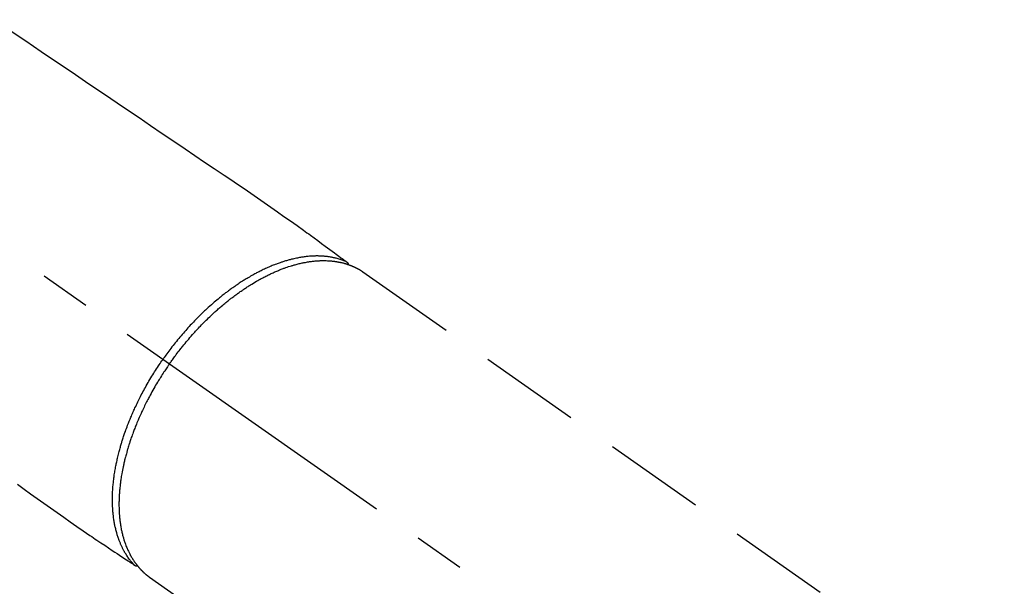
# Model space of a CAD drawing. Extents: x 55896 to 82369, y -25 to 8845.
# Drawn here: x 71897 to 72019, y 6891 to 6961 of the extents above; entities that cross this region are included whole.
import ezdxf

# ---------------------------------------------------------------- set-up
doc = ezdxf.new("R2010")
doc.units = 0
doc.header["$LTSCALE"] = 50
doc.header["$MEASUREMENT"] = 0
doc.linetypes.add('CENTER2', pattern=[1.125, 0.75, -0.125, 0.125, -0.125])
doc.linetypes.add('HIDDEN', pattern=[0.375, 0.25, -0.125])
doc.layers.get('0').update_dxf_attribs({"linetype": 'CONTINUOUS'})
doc.layers.get('DEFPOINTS').update_dxf_attribs({"color": 146, "linetype": 'CONTINUOUS'})
for name, color, linetype in [('150-機器', 8, 'CONTINUOUS'), ('160-文字', 254, 'CONTINUOUS'), ('166-寸法B', 11, 'CONTINUOUS')]:
    doc.layers.add(name, color=color, linetype=linetype)
doc.styles.add('KH001', font='txt')
doc.dimstyles.new('KH1xx030', dxfattribs={"dimscale": 30, "dimtxt": 2, "dimasz": 0.6, "dimexe": 0.3, "dimexo": 1.2, "dimgap": 0.5, "dimtad": 3, "dimdec": 1, "dimdsep": 46, "dimlunit": 6, "dimtxsty": 'KH001', "dimblk": 'DOT', "dimcen": 1, "dimdle": 1, "dimclrd": 256, "dimclre": 256, "dimclrt": 256, "dimadec": 0, "dimazin": 0, "dimtfac": 1, "dimtdec": 1, "dimtix": 1, "dimtmove": 2, "dimatfit": 3, "dimldrblk": 'CLOSEDBLANK', "dimfxl": 1, "dimtolj": 1, "dimtzin": 0, "dimlwd": -1, "dimlwe": -1, "dimarcsym": 0})

# ---------------------------------------------------------------- blocks, each defined once
blk = doc.blocks.new('F402_H')
at = {"layer": '150-機器', "color": 13, "linetype": 'CENTER2'}
blk.add_line((0, 0), (-244.02, -170.86), dxfattribs=at)
at = {"layer": '150-機器', "color": 13, "linetype": 'HIDDEN'}
for p, q in [((-167.27, -89.12), (-227.62, -131.38)), ((-140.96, -126.7), (-201.3, -168.96))]:
    blk.add_line(p, q, dxfattribs=at)
at = {"layer": '150-機器', "color": 13, "linetype": 'Continuous'}
blk.add_line((-141.06, -126.78), (-140.96, -126.7), dxfattribs=at)
at = {"layer": '150-機器', "color": 13, "linetype": 'HIDDEN'}
for points in [[(-123.82, -59.41), (-125.72, -60.7), (-127.63, -61.99), (-129.53, -63.28), (-131.44, -64.56), (-133.5, -65.96), (-135.56, -67.35), (-137.63, -68.75), (-139.69, -70.14), (-141.11, -71.1), (-142.54, -72.07), (-143.96, -73.03), (-145.38, -73.99), (-146.57, -74.8), (-147.76, -75.6), (-148.95, -76.41), (-150.15, -77.21), (-150.98, -77.77), (-151.8, -78.32), (-152.63, -78.88), (-153.45, -79.45), (-154.27, -80.01), (-155.09, -80.59), (-155.9, -81.16), (-156.72, -81.73), (-157.53, -82.29), (-158.34, -82.85), (-159.15, -83.42), (-159.95, -83.99), (-160.16, -84.15), (-160.37, -84.3), (-160.58, -84.46), (-160.79, -84.61), (-161.25, -84.95), (-161.7, -85.28), (-162.16, -85.62), (-162.62, -85.95), (-162.9, -86.17), (-163.19, -86.38), (-163.48, -86.59), (-163.77, -86.8), (-163.95, -86.93), (-164.13, -87.07), (-164.31, -87.2), (-164.5, -87.34), (-164.56, -87.38), (-164.62, -87.43), (-164.69, -87.48), (-164.75, -87.53), (-164.83, -87.58), (-164.9, -87.63), (-164.97, -87.69), (-165.05, -87.74), (-165.08, -87.77), (-165.12, -87.8), (-165.16, -87.82), (-165.2, -87.85), (-165.21, -87.86), (-165.23, -87.88), (-165.25, -87.89), (-165.26, -87.9), (-165.28, -87.91), (-165.29, -87.92), (-165.3, -87.93), (-165.31, -87.94), (-165.32, -87.95), (-165.33, -87.95), (-165.34, -87.96), (-165.35, -87.97), (-165.35, -87.98), (-165.36, -87.99), (-165.37, -88), (-165.37, -88.01), (-165.38, -88.02), (-165.39, -88.03), (-165.39, -88.04), (-165.4, -88.05), (-165.41, -88.06), (-165.41, -88.07), (-165.42, -88.08), (-165.42, -88.09), (-165.42, -88.1), (-165.42, -88.1), (-165.43, -88.11), (-165.43, -88.12), (-165.43, -88.13), (-165.43, -88.14), (-165.44, -88.15), (-165.44, -88.16), (-165.44, -88.16), (-165.44, -88.16), (-165.44, -88.17), (-165.44, -88.17), (-165.45, -88.18), (-165.45, -88.19), (-165.45, -88.21), (-165.45, -88.22)], [(-124.71, -115.27), (-125.52, -115.86), (-126.33, -116.45), (-127.14, -117.03), (-127.95, -117.6), (-128.77, -118.17), (-129.59, -118.74), (-130.4, -119.31), (-131.21, -119.88), (-132.01, -120.45), (-132.82, -121.02), (-133.63, -121.57), (-133.85, -121.72), (-134.07, -121.86), (-134.29, -122.01), (-134.5, -122.15), (-134.98, -122.47), (-135.45, -122.78), (-135.92, -123.1), (-136.39, -123.41), (-136.69, -123.61), (-136.98, -123.81), (-137.28, -124), (-137.58, -124.2), (-137.76, -124.33), (-137.95, -124.45), (-138.14, -124.58), (-138.33, -124.71), (-138.4, -124.75), (-138.46, -124.79), (-138.53, -124.84), (-138.6, -124.88), (-138.67, -124.93), (-138.75, -124.98), (-138.82, -125.03), (-138.9, -125.08), (-138.94, -125.11), (-138.98, -125.14), (-139.01, -125.16), (-139.05, -125.19), (-139.07, -125.2), (-139.09, -125.21), (-139.11, -125.22), (-139.12, -125.23), (-139.14, -125.24), (-139.15, -125.25), (-139.16, -125.26), (-139.18, -125.27), (-139.19, -125.27), (-139.2, -125.28), (-139.21, -125.28), (-139.22, -125.29), (-139.23, -125.29), (-139.24, -125.29), (-139.25, -125.3), (-139.26, -125.3), (-139.27, -125.3), (-139.28, -125.31), (-139.3, -125.31), (-139.31, -125.31), (-139.32, -125.31), (-139.33, -125.31), (-139.34, -125.31), (-139.36, -125.32), (-139.36, -125.32), (-139.37, -125.32), (-139.38, -125.32), (-139.38, -125.31), (-139.39, -125.31), (-139.41, -125.31), (-139.42, -125.31), (-139.43, -125.31), (-139.43, -125.31), (-139.43, -125.31), (-139.43, -125.31), (-139.44, -125.31), (-139.45, -125.31), (-139.46, -125.31), (-139.48, -125.3), (-139.49, -125.3)], [(-165.25, -87.89), (-165.19, -87.87), (-165.14, -87.84), (-165.08, -87.82), (-165.03, -87.8), (-164.97, -87.78), (-164.92, -87.75), (-164.86, -87.73), (-164.8, -87.71), (-164.78, -87.7), (-164.75, -87.69), (-164.72, -87.68), (-164.69, -87.67), (-164.63, -87.65), (-164.57, -87.63), (-164.52, -87.61), (-164.46, -87.59), (-164.33, -87.55), (-164.2, -87.52), (-164.08, -87.48), (-163.95, -87.45), (-163.85, -87.42), (-163.74, -87.4), (-163.64, -87.38), (-163.54, -87.36), (-163.47, -87.34), (-163.4, -87.33), (-163.33, -87.32), (-163.25, -87.3), (-163.16, -87.29), (-163.06, -87.28), (-162.97, -87.26), (-162.88, -87.25), (-162.8, -87.24), (-162.73, -87.23), (-162.65, -87.22), (-162.58, -87.22), (-162.49, -87.21), (-162.4, -87.2), (-162.32, -87.2), (-162.23, -87.19), (-162.13, -87.19), (-162.03, -87.18), (-161.93, -87.18), (-161.84, -87.18), (-161.75, -87.17), (-161.66, -87.17), (-161.57, -87.17), (-161.48, -87.17), (-161.37, -87.18), (-161.25, -87.18), (-161.14, -87.18), (-161.03, -87.19), (-160.93, -87.19), (-160.84, -87.2), (-160.75, -87.2), (-160.66, -87.21), (-160.53, -87.22), (-160.4, -87.24), (-160.28, -87.25), (-160.15, -87.26), (-160.03, -87.28), (-159.91, -87.3), (-159.79, -87.31), (-159.68, -87.33), (-159.56, -87.35), (-159.44, -87.37), (-159.32, -87.39), (-159.2, -87.42), (-159.06, -87.45), (-158.91, -87.48), (-158.77, -87.51), (-158.62, -87.54), (-158.54, -87.56), (-158.45, -87.58), (-158.37, -87.61), (-158.28, -87.63), (-158.17, -87.66), (-158.06, -87.69), (-157.95, -87.72), (-157.84, -87.75), (-157.73, -87.78), (-157.62, -87.82), (-157.51, -87.85), (-157.4, -87.89), (-157.31, -87.91), (-157.22, -87.94), (-157.13, -87.97), (-157.05, -88), (-156.93, -88.04), (-156.82, -88.08), (-156.71, -88.12), (-156.6, -88.16), (-156.47, -88.21), (-156.35, -88.26), (-156.22, -88.31), (-156.1, -88.36), (-155.96, -88.42), (-155.82, -88.48), (-155.68, -88.54), (-155.54, -88.6), (-155.4, -88.66), (-155.26, -88.72), (-155.12, -88.79), (-154.98, -88.85), (-154.86, -88.91), (-154.73, -88.98), (-154.6, -89.04), (-154.48, -89.1), (-154.37, -89.15), (-154.27, -89.21), (-154.17, -89.26), (-154.07, -89.31), (-153.94, -89.38), (-153.81, -89.45), (-153.69, -89.52), (-153.56, -89.59), (-153.42, -89.67), (-153.28, -89.76), (-153.14, -89.84), (-153, -89.92), (-152.88, -89.99), (-152.77, -90.06), (-152.65, -90.13), (-152.54, -90.2), (-152.41, -90.28), (-152.28, -90.36), (-152.16, -90.45), (-152.03, -90.53), (-151.89, -90.62), (-151.75, -90.72), (-151.61, -90.81), (-151.47, -90.91), (-151.36, -90.99), (-151.24, -91.07), (-151.13, -91.15), (-151.02, -91.23), (-150.92, -91.3), (-150.82, -91.38), (-150.72, -91.45), (-150.61, -91.52), (-150.53, -91.59), (-150.44, -91.66), (-150.35, -91.72), (-150.26, -91.79), (-150.15, -91.88), (-150.04, -91.97), (-149.93, -92.05), (-149.81, -92.14), (-149.71, -92.22), (-149.61, -92.31), (-149.51, -92.39), (-149.41, -92.47), (-149.25, -92.6), (-149.1, -92.73), (-148.94, -92.86), (-148.79, -93), (-148.59, -93.17), (-148.39, -93.35), (-148.2, -93.53), (-148, -93.71), (-147.88, -93.82), (-147.76, -93.93), (-147.64, -94.04), (-147.52, -94.15), (-147.42, -94.26), (-147.31, -94.36), (-147.2, -94.47), (-147.09, -94.57), (-146.95, -94.72), (-146.8, -94.87), (-146.65, -95.02), (-146.5, -95.17), (-146.38, -95.3), (-146.25, -95.43), (-146.13, -95.57), (-146, -95.7), (-145.86, -95.86), (-145.71, -96.02), (-145.57, -96.17), (-145.43, -96.33), (-145.29, -96.49), (-145.15, -96.66), (-145.01, -96.82), (-144.87, -96.98), (-144.72, -97.16), (-144.57, -97.33), (-144.42, -97.51), (-144.28, -97.69), (-144.14, -97.86), (-144.01, -98.03), (-143.88, -98.2), (-143.74, -98.37), (-143.61, -98.54), (-143.48, -98.71), (-143.35, -98.89), (-143.22, -99.06), (-143.11, -99.21), (-143, -99.36), (-142.89, -99.51), (-142.79, -99.66), (-142.75, -99.72), (-142.71, -99.77), (-142.67, -99.82), (-142.64, -99.88)], [(-143.44, -100.44), (-143.51, -100.34), (-143.58, -100.25), (-143.64, -100.15), (-143.71, -100.05), (-143.8, -99.94), (-143.88, -99.82), (-143.97, -99.7), (-144.05, -99.59), (-144.11, -99.51), (-144.16, -99.44), (-144.21, -99.37), (-144.27, -99.3), (-144.39, -99.14), (-144.51, -98.98), (-144.63, -98.83), (-144.75, -98.67), (-144.83, -98.57), (-144.91, -98.47), (-144.99, -98.37), (-145.07, -98.28), (-145.21, -98.1), (-145.35, -97.93), (-145.5, -97.75), (-145.64, -97.58), (-145.8, -97.4), (-145.95, -97.21), (-146.11, -97.03), (-146.27, -96.85), (-146.37, -96.75), (-146.46, -96.64), (-146.56, -96.54), (-146.65, -96.43), (-146.77, -96.3), (-146.89, -96.17), (-147.01, -96.04), (-147.14, -95.91), (-147.26, -95.79), (-147.38, -95.66), (-147.5, -95.53), (-147.63, -95.41), (-147.71, -95.32), (-147.8, -95.23), (-147.89, -95.15), (-147.97, -95.06), (-148.11, -94.93), (-148.25, -94.79), (-148.39, -94.66), (-148.53, -94.53), (-148.65, -94.41), (-148.78, -94.29), (-148.91, -94.17), (-149.03, -94.06), (-149.14, -93.96), (-149.24, -93.87), (-149.34, -93.78), (-149.44, -93.69), (-149.55, -93.6), (-149.65, -93.51), (-149.75, -93.42), (-149.86, -93.33), (-149.99, -93.22), (-150.12, -93.12), (-150.25, -93.01), (-150.38, -92.9), (-150.48, -92.82), (-150.59, -92.73), (-150.69, -92.65), (-150.8, -92.57), (-150.87, -92.5), (-150.95, -92.44), (-151.03, -92.38), (-151.11, -92.32), (-151.23, -92.23), (-151.35, -92.14), (-151.47, -92.05), (-151.59, -91.96), (-151.67, -91.9), (-151.75, -91.85), (-151.83, -91.79), (-151.91, -91.73), (-152.02, -91.65), (-152.14, -91.56), (-152.26, -91.48), (-152.38, -91.4), (-152.44, -91.36), (-152.49, -91.32), (-152.54, -91.29), (-152.6, -91.25), (-152.7, -91.18), (-152.81, -91.11), (-152.92, -91.04), (-153.02, -90.97), (-153.12, -90.91), (-153.21, -90.85), (-153.31, -90.79), (-153.4, -90.73), (-153.59, -90.62), (-153.77, -90.5), (-153.96, -90.39), (-154.15, -90.28), (-154.3, -90.2), (-154.44, -90.11), (-154.59, -90.03), (-154.74, -89.95), (-154.85, -89.89), (-154.95, -89.84), (-155.06, -89.78), (-155.17, -89.72), (-155.29, -89.66), (-155.41, -89.6), (-155.53, -89.54), (-155.65, -89.48), (-155.75, -89.43), (-155.86, -89.38), (-155.97, -89.33), (-156.08, -89.28), (-156.19, -89.23), (-156.31, -89.17), (-156.43, -89.12), (-156.55, -89.07), (-156.66, -89.02), (-156.77, -88.98), (-156.87, -88.94), (-156.98, -88.89), (-157.1, -88.85), (-157.21, -88.8), (-157.33, -88.75), (-157.45, -88.71), (-157.53, -88.68), (-157.61, -88.65), (-157.69, -88.62), (-157.77, -88.6), (-157.94, -88.54), (-158.11, -88.48), (-158.28, -88.43), (-158.45, -88.37), (-158.54, -88.35), (-158.63, -88.32), (-158.72, -88.29), (-158.81, -88.27), (-158.92, -88.24), (-159.04, -88.2), (-159.15, -88.17), (-159.27, -88.15), (-159.4, -88.11), (-159.52, -88.08), (-159.65, -88.06), (-159.78, -88.03), (-159.84, -88.01), (-159.91, -88), (-159.97, -87.99), (-160.03, -87.98), (-160.17, -87.95), (-160.31, -87.93), (-160.45, -87.9), (-160.58, -87.88), (-160.69, -87.86), (-160.81, -87.85), (-160.92, -87.83), (-161.03, -87.82), (-161.15, -87.81), (-161.27, -87.79), (-161.39, -87.78), (-161.52, -87.77), (-161.61, -87.76), (-161.71, -87.76), (-161.8, -87.75), (-161.9, -87.75), (-162.01, -87.74), (-162.11, -87.74), (-162.22, -87.74), (-162.33, -87.74), (-162.47, -87.74), (-162.61, -87.74), (-162.75, -87.74), (-162.89, -87.75), (-163.01, -87.75), (-163.14, -87.76), (-163.26, -87.77), (-163.39, -87.78), (-163.48, -87.79), (-163.57, -87.8), (-163.66, -87.81), (-163.75, -87.82), (-163.8, -87.83), (-163.86, -87.84), (-163.91, -87.85), (-163.97, -87.85), (-164.01, -87.86), (-164.06, -87.87), (-164.1, -87.88), (-164.14, -87.88), (-164.21, -87.89), (-164.27, -87.91), (-164.34, -87.92), (-164.4, -87.93), (-164.44, -87.94), (-164.49, -87.95), (-164.53, -87.96), (-164.57, -87.97), (-164.66, -87.99), (-164.74, -88.01), (-164.83, -88.03), (-164.91, -88.05), (-164.96, -88.07), (-165, -88.08), (-165.05, -88.09), (-165.1, -88.11), (-165.14, -88.12), (-165.19, -88.13), (-165.23, -88.15), (-165.28, -88.16), (-165.31, -88.17), (-165.33, -88.18), (-165.36, -88.19), (-165.38, -88.2), (-165.4, -88.2), (-165.42, -88.21), (-165.43, -88.21), (-165.45, -88.22), (-165.49, -88.23), (-165.53, -88.25), (-165.56, -88.26), (-165.6, -88.27), (-165.62, -88.28), (-165.63, -88.28), (-165.65, -88.29), (-165.66, -88.3), (-165.68, -88.3), (-165.7, -88.31), (-165.72, -88.32), (-165.74, -88.33), (-165.77, -88.34), (-165.79, -88.34), (-165.81, -88.35), (-165.84, -88.36), (-165.86, -88.37), (-165.88, -88.38), (-165.9, -88.39), (-165.92, -88.4), (-165.95, -88.41), (-165.98, -88.42), (-166, -88.43), (-166.03, -88.45), (-166.06, -88.46), (-166.09, -88.47), (-166.12, -88.48), (-166.15, -88.5), (-166.18, -88.51), (-166.21, -88.52), (-166.23, -88.54), (-166.26, -88.55), (-166.28, -88.56), (-166.3, -88.57), (-166.32, -88.58), (-166.34, -88.58), (-166.37, -88.6), (-166.39, -88.61), (-166.42, -88.63), (-166.45, -88.64), (-166.48, -88.65), (-166.51, -88.67), (-166.53, -88.68), (-166.56, -88.7), (-166.58, -88.71), (-166.6, -88.72), (-166.62, -88.73), (-166.63, -88.74), (-166.67, -88.76), (-166.71, -88.78), (-166.74, -88.8), (-166.78, -88.82), (-166.81, -88.83), (-166.83, -88.85), (-166.86, -88.86), (-166.89, -88.88), (-166.91, -88.9), (-166.94, -88.91), (-166.97, -88.93), (-166.99, -88.94), (-167.02, -88.96), (-167.05, -88.98), (-167.07, -88.99), (-167.1, -89.01), (-167.13, -89.03), (-167.15, -89.04), (-167.18, -89.06), (-167.2, -89.08), (-167.22, -89.09), (-167.24, -89.1), (-167.26, -89.11), (-167.27, -89.12)], [(-143.44, -100.44), (-143.37, -100.53), (-143.31, -100.63), (-143.24, -100.73), (-143.17, -100.82), (-143.09, -100.94), (-143.01, -101.06), (-142.93, -101.18), (-142.85, -101.3), (-142.8, -101.38), (-142.75, -101.45), (-142.7, -101.53), (-142.65, -101.61), (-142.55, -101.77), (-142.44, -101.94), (-142.33, -102.11), (-142.23, -102.28), (-142.16, -102.38), (-142.1, -102.49), (-142.03, -102.6), (-141.96, -102.71), (-141.85, -102.9), (-141.73, -103.09), (-141.62, -103.29), (-141.51, -103.49), (-141.39, -103.69), (-141.27, -103.9), (-141.16, -104.11), (-141.04, -104.32), (-140.97, -104.45), (-140.91, -104.57), (-140.84, -104.7), (-140.77, -104.83), (-140.69, -104.98), (-140.61, -105.14), (-140.53, -105.3), (-140.45, -105.46), (-140.37, -105.62), (-140.3, -105.78), (-140.22, -105.93), (-140.14, -106.09), (-140.09, -106.2), (-140.04, -106.32), (-139.99, -106.43), (-139.94, -106.54), (-139.86, -106.71), (-139.78, -106.89), (-139.7, -107.06), (-139.63, -107.24), (-139.56, -107.4), (-139.49, -107.56), (-139.42, -107.72), (-139.36, -107.88), (-139.31, -108), (-139.25, -108.13), (-139.2, -108.26), (-139.15, -108.39), (-139.1, -108.51), (-139.05, -108.64), (-139.01, -108.77), (-138.96, -108.9), (-138.9, -109.06), (-138.84, -109.21), (-138.79, -109.37), (-138.73, -109.53), (-138.69, -109.66), (-138.64, -109.79), (-138.6, -109.92), (-138.56, -110.04), (-138.53, -110.14), (-138.5, -110.23), (-138.47, -110.33), (-138.44, -110.42), (-138.39, -110.57), (-138.35, -110.71), (-138.3, -110.85), (-138.26, -110.99), (-138.24, -111.09), (-138.21, -111.18), (-138.18, -111.28), (-138.16, -111.37), (-138.12, -111.51), (-138.08, -111.65), (-138.04, -111.79), (-138, -111.94), (-137.99, -112), (-137.97, -112.06), (-137.95, -112.12), (-137.94, -112.18), (-137.91, -112.31), (-137.88, -112.43), (-137.85, -112.56), (-137.82, -112.68), (-137.8, -112.79), (-137.77, -112.9), (-137.75, -113.01), (-137.72, -113.12), (-137.68, -113.33), (-137.64, -113.55), (-137.6, -113.76), (-137.56, -113.98), (-137.53, -114.14), (-137.5, -114.31), (-137.47, -114.48), (-137.45, -114.64), (-137.43, -114.76), (-137.41, -114.88), (-137.4, -115), (-137.38, -115.12), (-137.37, -115.26), (-137.35, -115.39), (-137.34, -115.52), (-137.32, -115.66), (-137.31, -115.77), (-137.3, -115.89), (-137.29, -116.01), (-137.28, -116.13), (-137.27, -116.26), (-137.26, -116.39), (-137.25, -116.52), (-137.24, -116.65), (-137.24, -116.76), (-137.23, -116.88), (-137.23, -116.99), (-137.22, -117.11), (-137.22, -117.23), (-137.22, -117.36), (-137.21, -117.49), (-137.21, -117.62), (-137.21, -117.7), (-137.21, -117.78), (-137.21, -117.87), (-137.21, -117.95), (-137.22, -118.13), (-137.22, -118.31), (-137.23, -118.49), (-137.24, -118.66), (-137.24, -118.76), (-137.25, -118.85), (-137.25, -118.95), (-137.26, -119.04), (-137.27, -119.16), (-137.28, -119.28), (-137.29, -119.4), (-137.3, -119.52), (-137.32, -119.65), (-137.33, -119.78), (-137.35, -119.91), (-137.37, -120.04), (-137.38, -120.1), (-137.39, -120.16), (-137.4, -120.23), (-137.41, -120.29), (-137.43, -120.43), (-137.45, -120.57), (-137.48, -120.7), (-137.5, -120.84), (-137.53, -120.95), (-137.55, -121.06), (-137.57, -121.17), (-137.6, -121.28), (-137.63, -121.4), (-137.66, -121.52), (-137.69, -121.64), (-137.72, -121.76), (-137.75, -121.85), (-137.77, -121.94), (-137.8, -122.03), (-137.83, -122.13), (-137.86, -122.23), (-137.9, -122.33), (-137.93, -122.43), (-137.96, -122.53), (-138.01, -122.66), (-138.06, -122.79), (-138.11, -122.92), (-138.17, -123.05), (-138.21, -123.17), (-138.27, -123.28), (-138.32, -123.4), (-138.37, -123.51), (-138.41, -123.59), (-138.45, -123.67), (-138.49, -123.75), (-138.53, -123.83), (-138.56, -123.88), (-138.58, -123.93), (-138.61, -123.98), (-138.64, -124.03), (-138.66, -124.07), (-138.68, -124.11), (-138.7, -124.15), (-138.72, -124.19), (-138.76, -124.24), (-138.79, -124.3), (-138.82, -124.36), (-138.86, -124.41), (-138.88, -124.45), (-138.9, -124.49), (-138.93, -124.52), (-138.95, -124.56), (-139, -124.63), (-139.05, -124.71), (-139.1, -124.78), (-139.15, -124.85), (-139.17, -124.89), (-139.2, -124.93), (-139.23, -124.97), (-139.26, -125.01), (-139.29, -125.04), (-139.32, -125.08), (-139.35, -125.12), (-139.38, -125.16), (-139.39, -125.18), (-139.41, -125.2), (-139.42, -125.22), (-139.44, -125.24), (-139.45, -125.26), (-139.46, -125.27), (-139.48, -125.29), (-139.49, -125.3), (-139.51, -125.33), (-139.54, -125.36), (-139.56, -125.39), (-139.59, -125.42), (-139.6, -125.44), (-139.61, -125.45), (-139.62, -125.46), (-139.63, -125.47), (-139.64, -125.49), (-139.66, -125.5), (-139.67, -125.52), (-139.69, -125.54), (-139.7, -125.56), (-139.72, -125.58), (-139.74, -125.6), (-139.76, -125.62), (-139.77, -125.63), (-139.78, -125.65), (-139.8, -125.66), (-139.81, -125.68), (-139.83, -125.7), (-139.86, -125.72), (-139.88, -125.75), (-139.9, -125.77), (-139.92, -125.79), (-139.94, -125.82), (-139.96, -125.84), (-139.99, -125.86), (-140.01, -125.88), (-140.03, -125.91), (-140.05, -125.93), (-140.07, -125.95), (-140.09, -125.96), (-140.1, -125.98), (-140.12, -125.99), (-140.13, -126.01), (-140.16, -126.03), (-140.18, -126.05), (-140.2, -126.07), (-140.22, -126.09), (-140.25, -126.12), (-140.27, -126.14), (-140.29, -126.16), (-140.32, -126.18), (-140.33, -126.19), (-140.35, -126.21), (-140.36, -126.22), (-140.38, -126.24), (-140.41, -126.26), (-140.44, -126.29), (-140.47, -126.32), (-140.5, -126.34), (-140.53, -126.36), (-140.55, -126.38), (-140.57, -126.4), (-140.6, -126.42), (-140.62, -126.44), (-140.65, -126.46), (-140.67, -126.48), (-140.69, -126.5), (-140.72, -126.52), (-140.74, -126.54), (-140.77, -126.56), (-140.79, -126.58), (-140.82, -126.6), (-140.84, -126.62), (-140.87, -126.64), (-140.89, -126.65), (-140.91, -126.67), (-140.93, -126.68), (-140.94, -126.69), (-140.96, -126.7)], [(-139.11, -125.22), (-139.07, -125.18), (-139.03, -125.14), (-138.99, -125.09), (-138.95, -125.05), (-138.91, -125), (-138.87, -124.96), (-138.83, -124.91), (-138.79, -124.87), (-138.77, -124.84), (-138.75, -124.82), (-138.73, -124.8), (-138.71, -124.77), (-138.67, -124.73), (-138.63, -124.68), (-138.6, -124.63), (-138.56, -124.58), (-138.48, -124.48), (-138.4, -124.37), (-138.32, -124.26), (-138.25, -124.15), (-138.19, -124.06), (-138.13, -123.98), (-138.08, -123.89), (-138.02, -123.8), (-137.99, -123.74), (-137.95, -123.68), (-137.91, -123.61), (-137.88, -123.55), (-137.83, -123.46), (-137.78, -123.38), (-137.74, -123.3), (-137.69, -123.21), (-137.66, -123.15), (-137.63, -123.08), (-137.59, -123.01), (-137.56, -122.94), (-137.52, -122.86), (-137.49, -122.78), (-137.45, -122.71), (-137.42, -122.63), (-137.38, -122.53), (-137.34, -122.44), (-137.3, -122.35), (-137.27, -122.26), (-137.24, -122.18), (-137.21, -122.09), (-137.18, -122.01), (-137.15, -121.93), (-137.11, -121.82), (-137.07, -121.71), (-137.04, -121.6), (-137, -121.49), (-136.98, -121.41), (-136.95, -121.32), (-136.93, -121.23), (-136.9, -121.14), (-136.87, -121.02), (-136.84, -120.89), (-136.81, -120.77), (-136.78, -120.64), (-136.75, -120.53), (-136.72, -120.41), (-136.7, -120.3), (-136.68, -120.18), (-136.66, -120.06), (-136.63, -119.94), (-136.61, -119.82), (-136.59, -119.7), (-136.57, -119.56), (-136.55, -119.41), (-136.53, -119.26), (-136.52, -119.11), (-136.51, -119.03), (-136.5, -118.94), (-136.49, -118.85), (-136.48, -118.77), (-136.47, -118.65), (-136.46, -118.54), (-136.45, -118.42), (-136.44, -118.31), (-136.44, -118.19), (-136.43, -118.08), (-136.42, -117.96), (-136.42, -117.84), (-136.42, -117.75), (-136.41, -117.66), (-136.41, -117.57), (-136.41, -117.48), (-136.41, -117.36), (-136.41, -117.24), (-136.41, -117.12), (-136.41, -117), (-136.41, -116.87), (-136.41, -116.73), (-136.42, -116.6), (-136.42, -116.46), (-136.43, -116.31), (-136.43, -116.16), (-136.44, -116.01), (-136.45, -115.86), (-136.46, -115.71), (-136.47, -115.55), (-136.49, -115.4), (-136.5, -115.25), (-136.52, -115.11), (-136.53, -114.97), (-136.55, -114.83), (-136.56, -114.68), (-136.58, -114.57), (-136.59, -114.46), (-136.61, -114.34), (-136.62, -114.23), (-136.64, -114.09), (-136.67, -113.94), (-136.69, -113.8), (-136.71, -113.65), (-136.74, -113.49), (-136.77, -113.34), (-136.8, -113.18), (-136.83, -113.02), (-136.85, -112.88), (-136.88, -112.75), (-136.91, -112.62), (-136.93, -112.49), (-136.97, -112.34), (-137, -112.19), (-137.03, -112.05), (-137.07, -111.9), (-137.11, -111.74), (-137.15, -111.57), (-137.19, -111.41), (-137.23, -111.25), (-137.27, -111.11), (-137.3, -110.98), (-137.34, -110.84), (-137.38, -110.71), (-137.41, -110.59), (-137.45, -110.47), (-137.48, -110.35), (-137.52, -110.23), (-137.55, -110.12), (-137.58, -110.02), (-137.61, -109.91), (-137.65, -109.81), (-137.69, -109.67), (-137.74, -109.54), (-137.78, -109.4), (-137.83, -109.26), (-137.87, -109.14), (-137.91, -109.02), (-137.95, -108.9), (-138, -108.77), (-138.06, -108.58), (-138.13, -108.39), (-138.21, -108.2), (-138.28, -108.01), (-138.37, -107.76), (-138.47, -107.52), (-138.57, -107.27), (-138.67, -107.03), (-138.74, -106.87), (-138.8, -106.72), (-138.87, -106.57), (-138.93, -106.42), (-138.99, -106.29), (-139.05, -106.15), (-139.11, -106.01), (-139.18, -105.88), (-139.27, -105.69), (-139.36, -105.5), (-139.45, -105.31), (-139.54, -105.12), (-139.62, -104.95), (-139.7, -104.79), (-139.78, -104.63), (-139.87, -104.47), (-139.96, -104.28), (-140.06, -104.09), (-140.16, -103.9), (-140.26, -103.71), (-140.37, -103.52), (-140.47, -103.34), (-140.57, -103.15), (-140.68, -102.96), (-140.79, -102.76), (-140.91, -102.56), (-141.03, -102.36), (-141.15, -102.17), (-141.26, -101.98), (-141.37, -101.8), (-141.49, -101.61), (-141.6, -101.43), (-141.72, -101.25), (-141.83, -101.07), (-141.95, -100.88), (-142.07, -100.7), (-142.18, -100.55), (-142.28, -100.4), (-142.38, -100.24), (-142.49, -100.09), (-142.53, -100.04), (-142.56, -99.98), (-142.6, -99.93), (-142.64, -99.88)]]:
    blk.add_lwpolyline(points, dxfattribs=at)
blk = doc.blocks.new('_Dot')
at = {"color": 0, "linetype": 'ByBlock', "lineweight": -2}
blk.add_line((-0.5, 0), (-1, 0), dxfattribs=at)
at = {"color": 0, "linetype": 'ByBlock', "const_width": 0.5}
blk.add_lwpolyline([(-0.25, 0, 1), (0.25, 0, 1)], format="xyb", close=True, dxfattribs=at)
blk = doc.blocks.new('*D191')
at = {"layer": '166-寸法B', "transparency": 16777216}
for p, q in [((71938.42, 7238.74), (72118.67, 7238.74)), ((72109.67, 7220.74), (72109.67, 6831.74)), ((71950.82, 6813.74), (72118.67, 6813.74))]:
    blk.add_line(p, q, dxfattribs=at)
at = {"layer": 'DEFPOINTS', "color": 0, "transparency": 16777216}
for p in [(71902.42, 7238.74), (71914.82, 6813.74), (72109.67, 6813.74)]:
    blk.add_point(p, dxfattribs=at)
at = {"layer": '166-寸法B', "transparency": 16777216, "xscale": 18, "yscale": 18, "zscale": 18}
for p, rotation in [((72109.67, 7238.74), 90), ((72109.67, 6813.74), 270)]:
    blk.add_blockref('_Dot', p, dxfattribs=dict(at, rotation=rotation))
at = {"layer": '166-寸法B', "transparency": 16777216, "insert": (72064.67, 7026.24), "char_height": 60, "attachment_point": 5, "rotation": 90, "style": 'KH001'}
blk.add_mtext('\\A1;425', dxfattribs=at)
blk = doc.blocks.new('_ClosedBlank')
at = {"color": 0, "linetype": 'ByBlock', "lineweight": -2}
for p, q in [((-1, 0.1667), (0, 0)), ((-1, 0.1667), (-1, -0.1667)), ((0, 0), (-1, -0.1667))]:
    blk.add_line(p, q, dxfattribs=at)

msp = doc.modelspace()

# ---------------------------------------------------------------- block references
at = {"layer": '150-機器', "xscale": -1}
msp.add_blockref('F402_H', (71772.46, 7018.93), dxfattribs=at)

# ---------------------------------------------------------------- dimensions: what is measured, and where the dimension line sits
at = {"layer": '166-寸法B'}
dim = msp.add_linear_dim(base=(72109.67, 6813.74), p1=(71902.42, 7238.74), p2=(71914.82, 6813.74), angle=90, dimstyle='KH1xx030', dxfattribs=at)
dim.commit()
dim.dimension.update_dxf_attribs({"geometry": '*D191', "text_midpoint": (72064.67, 7026.24)})

# ---------------------------------------------------------------- leaders
at = {"layer": '160-文字', "annotation_type": 0, "has_hookline": 1, "hookline_direction": 1}
for points, text_width in [([(72332.45, 7038.74), (71402.77, 5768.65), (71384.77, 5768.65)], 1240.2), ([(72603.23, 7031.03), (72059.38, 5433.07), (72041.38, 5433.07)], 1630.05)]:
    msp.add_leader(points, dimstyle='KH1xx030', override={"dimgap": 0.5, "dimtad": 1}, dxfattribs=dict(at, text_width=text_width))

doc.saveas('drawing.dxf')
